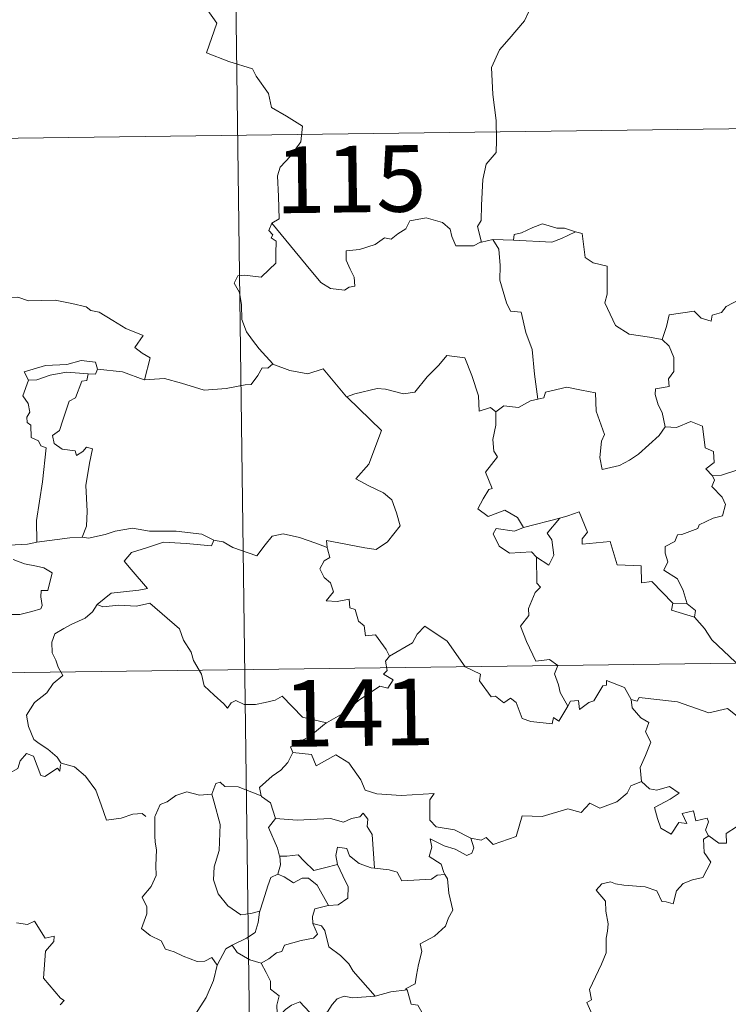
# Model space of a CAD drawing. Units: metres. Extents: x 590489 to 594983, y 4654596 to 4657624.
# Drawn here: x 590916 to 590996, y 4656677 to 4656788 of the extents above; entities that cross this region are included whole.
import ezdxf
from ezdxf.enums import TextEntityAlignment as Align

# ---------------------------------------------------------------- set-up
doc = ezdxf.new("R2010")
doc.units = ezdxf.units.M
doc.header["$MEASUREMENT"] = 0
doc.layers.add('Level 63', color=7, linetype='Continuous', lineweight=0)
doc.styles.add('Arial', font='ARIAL.TTF', dxfattribs={"height": 0.2})

msp = doc.modelspace()

# ---------------------------------------------------------------- linework, layer by layer
at = {"layer": 'Level 63', "linetype": 'Continuous', "lineweight": 0}
for points in [[(590938.73, 4656895.78, -0.74), (590941.9, 4656654.87, -0.74)], [(590935.79, 4656791.11, -0.74), (590937.96, 4656787.99, -0.74), (590936.78, 4656784.64, -0.74), (590939.3, 4656783.64, -0.74), (590942, 4656782.82, -0.74), (590942.41, 4656782.01, -0.74), (590943.8, 4656780.06, -0.74), (590944.11, 4656778.48, -0.74), (590945.83, 4656777.49, -0.74), (590947.64, 4656776.35, -0.74), (590947.45, 4656774.59, -0.74), (590946.27, 4656772.96, -0.74), (590945.12, 4656771.75, -0.74), (590944.79, 4656770.75, -0.74), (590944.93, 4656768.42, -0.74), (590945, 4656765.92, -0.74), (590944.15, 4656765.43, -0.74)], [(590974.83, 4656790.38, -0.74), (590973.15, 4656789.27, -0.74), (590972.66, 4656788.24, -0.74), (590970.92, 4656786.19, -0.74), (590969.83, 4656784.95, -0.74), (590968.96, 4656782.97, -0.74), (590969.08, 4656779.92, -0.74), (590969.46, 4656776.99, -0.74), (590969.51, 4656774.77, -0.74), (590969.46, 4656773.4, -0.74), (590968.35, 4656772.07, -0.74), (590967.97, 4656770.36, -0.74), (590967.83, 4656767.46, -0.74), (590967.78, 4656765.73, -0.74), (590967.37, 4656765.06, -0.74), (590967.82, 4656763.29, -0.74)], [(590763.77, 4656773.01, -0.74), (591293.42, 4656779.96, -0.74)], [(590944.15, 4656765.43, -0.74), (590943.83, 4656764.61, -0.74), (590944.27, 4656764.1, -0.74), (590944.08, 4656763.78, -0.74), (590944.64, 4656763.4, -0.74), (590944.6, 4656762, -0.74), (590944.63, 4656760.92, -0.74), (590943.86, 4656760.19, -0.74), (590942.95, 4656759.32, -0.74), (590941.08, 4656759.57, -0.74), (590940.34, 4656759.47, -0.74), (590939.91, 4656758.64, -0.74), (590940.53, 4656757.6, -0.74), (590940.75, 4656756.23, -0.74), (590940.79, 4656754.57, -0.74), (590941.3, 4656753.18, -0.74), (590941.98, 4656752.25, -0.74), (590942.74, 4656751.25, -0.74), (590944.27, 4656749.55, -0.74)], [(590967.82, 4656763.29, -0.74), (590967.7, 4656763.27, -0.74), (590966.91, 4656762.85, -0.74), (590964.93, 4656762.88, -0.74), (590964.47, 4656763.91, -0.74), (590964.28, 4656764.73, -0.74), (590963.43, 4656765.48, -0.74), (590961.59, 4656766.02, -0.74), (590959.73, 4656765.69, -0.74), (590959.27, 4656764.77, -0.74), (590958.37, 4656764.23, -0.74), (590957.63, 4656763.62, -0.74), (590956.89, 4656763.78, -0.74), (590955.82, 4656763.01, -0.74), (590954.04, 4656762.45, -0.74), (590952.55, 4656762.32, -0.74), (590952.54, 4656761.27, -0.74), (590952.99, 4656760.24, -0.74), (590953.45, 4656759.33, -0.74), (590953.52, 4656758.31, -0.74), (590952.89, 4656758.21, -0.74), (590952.38, 4656757.86, -0.74), (590950.79, 4656758.05, -0.74), (590949.68, 4656758.75, -0.74), (590948.04, 4656760.71, -0.74), (590946.28, 4656762.85, -0.74), (590944.15, 4656765.43, -0.74)], [(590978.41, 4656764.45, -0.74), (590977.19, 4656764.87, -0.74), (590976.33, 4656764.87, -0.74), (590974.71, 4656765.33, -0.74), (590973.62, 4656764.95, -0.74), (590972.33, 4656764.34, -0.74), (590971.49, 4656764.13, -0.74), (590971.43, 4656763.52, -0.74)], [(590971.43, 4656763.52, -0.74), (590975.75, 4656763.27, -0.74), (590976.83, 4656763.68, -0.74), (590978.41, 4656764.45, -0.74)], [(590988.21, 4656752.3, -0.74), (590986.78, 4656752.57, -0.74), (590984.46, 4656752.91, -0.74), (590982.93, 4656753.89, -0.74), (590981.72, 4656756.44, -0.74), (590982, 4656757.41, -0.74), (590982, 4656760.56, -0.74), (590980.41, 4656760.96, -0.74), (590979.5, 4656761.55, -0.74), (590979.17, 4656764.25, -0.74), (590978.43, 4656764.44, -0.74), (590978.41, 4656764.45, -0.74)], [(590969.1, 4656763.6, -0.74), (590967.82, 4656763.29, -0.74)], [(590971.43, 4656763.52, -0.74), (590969.1, 4656763.6, -0.74)], [(590969.1, 4656763.6, -0.74), (590969.78, 4656762.5, -0.74), (590969.94, 4656760.65, -0.74), (590969.9, 4656759.01, -0.74), (590970.62, 4656756.44, -0.74), (590971.09, 4656755.51, -0.74), (590972.31, 4656755.4, -0.74), (590972.82, 4656753.11, -0.74), (590973.53, 4656751.17, -0.74), (590973.79, 4656748.39, -0.74), (590974.19, 4656745.58, -0.74)], [(590998.66, 4656757.7, -0.74), (590995.41, 4656756.01, -0.74), (590994.9, 4656755.35, -0.74), (590993.85, 4656755.04, -0.74), (590993.71, 4656754.39, -0.74), (590992.58, 4656754.73, -0.74), (590991.81, 4656755.5, -0.74), (590988.99, 4656755.09, -0.74), (590988.69, 4656753.76, -0.74), (590988.21, 4656752.3, -0.74)], [(590912.66, 4656756.55, -0.74), (590913.77, 4656757.05, -0.74), (590915.51, 4656757.07, -0.74), (590916.72, 4656756.68, -0.74), (590918.19, 4656756.69, -0.74), (590919.72, 4656756.75, -0.74), (590921.59, 4656756.36, -0.74), (590923.21, 4656755.99, -0.74), (590923.74, 4656755.57, -0.74), (590924.68, 4656755.39, -0.74), (590926.22, 4656754.46, -0.74), (590927.69, 4656753.56, -0.74), (590929.66, 4656752.77, -0.74), (590928.7, 4656751.4, -0.74), (590929.55, 4656750.75, -0.74), (590930.45, 4656750.23, -0.74), (590929.8, 4656747.77, -0.74)], [(590988.21, 4656752.3, -0.74), (590988.98, 4656751.56, -0.74), (590989.51, 4656750.29, -0.74), (590989.51, 4656748.69, -0.74), (590988.9, 4656747.87, -0.74), (590988.97, 4656747, -0.74), (590987.43, 4656746.74, -0.74), (590987.39, 4656746.09, -0.74), (590987.74, 4656744.95, -0.74), (590988.21, 4656744.08, -0.74), (590988.55, 4656742.46, -0.74)], [(590924.51, 4656748.95, -0.74), (590924.27, 4656749.75, -0.74), (590922.67, 4656749.93, -0.74), (590921.04, 4656749.49, -0.74), (590918.62, 4656749.36, -0.74), (590916.23, 4656748.67, -0.74), (590916.72, 4656747.71, -0.74)], [(590944.27, 4656749.55, -0.74), (590943.7, 4656749.07, -0.74), (590943.06, 4656749.13, -0.74), (590942.57, 4656748.24, -0.74), (590941.84, 4656747.25, -0.74), (590941.14, 4656747.18, -0.74), (590939.03, 4656746.77, -0.74), (590936.55, 4656746.58, -0.74), (590933.99, 4656747.38, -0.74), (590932.07, 4656747.9, -0.74), (590929.8, 4656747.77, -0.74)], [(590944.27, 4656749.55, -0.74), (590944.29, 4656749.54, -0.74), (590946.19, 4656748.83, -0.74), (590948.22, 4656748.43, -0.74), (590949.95, 4656749.01, -0.74), (590952.6, 4656745.84, -0.74)], [(590952.7, 4656745.75, -0.74), (590952.6, 4656745.84, -0.74), (590953.51, 4656746.19, -0.74), (590956.06, 4656746.8, -0.74), (590957, 4656746.69, -0.74), (590959.01, 4656746.19, -0.74), (590960.28, 4656746.37, -0.74), (590961.7, 4656748.1, -0.74), (590963.02, 4656749.41, -0.74), (590963.92, 4656750.51, -0.74), (590965.94, 4656750.25, -0.74), (590966.71, 4656748.23, -0.74), (590967.48, 4656745.97, -0.74), (590967.57, 4656744.22, -0.74), (590968.84, 4656744.64, -0.74), (590969.45, 4656744.14, -0.74)], [(590916.72, 4656747.71, -0.74), (590917.64, 4656747.76, -0.74), (590919.17, 4656748.28, -0.74), (590920.99, 4656748.63, -0.74), (590923.46, 4656748.45, -0.74)], [(590923.46, 4656748.45, -0.74), (590923.28, 4656747.68, -0.74), (590922.73, 4656747.62, -0.74), (590922.01, 4656745.72, -0.74), (590921.32, 4656745.35, -0.74), (590920.6, 4656743.2, -0.74), (590920.21, 4656742.05, -0.74), (590919.42, 4656741.47, -0.74), (590919.62, 4656740.57, -0.74), (590920.51, 4656739.93, -0.74), (590921.98, 4656739.74, -0.74), (590922.14, 4656739.22, -0.74), (590922.85, 4656739.67, -0.74), (590923.25, 4656740.15, -0.74), (590923.95, 4656739.97, -0.74), (590923.58, 4656738.37, -0.74), (590923.18, 4656735.84, -0.74), (590923.33, 4656732.95, -0.74), (590923.26, 4656731.25, -0.74), (590922.75, 4656730.01, -0.74)], [(590924.51, 4656748.95, -0.74), (590924.29, 4656748.41, -0.74), (590923.46, 4656748.45, -0.74)], [(590929.8, 4656747.77, -0.74), (590929.75, 4656747.76, -0.74), (590927.33, 4656748.66, -0.74), (590924.51, 4656748.95, -0.74)], [(590916.72, 4656747.71, -0.74), (590916.08, 4656745.95, -0.74), (590916.67, 4656745.09, -0.74), (590916.87, 4656744.11, -0.74), (590916.52, 4656743.56, -0.74), (590916.58, 4656742.96, -0.74), (590916.99, 4656742.64, -0.74), (590917.03, 4656741.25, -0.74), (590917.83, 4656740.87, -0.74), (590918.09, 4656740.32, -0.74), (590918.69, 4656740.09, -0.74), (590918.29, 4656736.26, -0.74), (590917.63, 4656731.91, -0.74), (590917.66, 4656729.47, -0.74)], [(590988.55, 4656742.46, -0.74), (590987.87, 4656741.49, -0.74), (590985.54, 4656739.37, -0.74), (590984.53, 4656738.72, -0.74), (590983.38, 4656738.1, -0.74), (590981.42, 4656737.66, -0.74), (590981.15, 4656739.01, -0.74), (590981.37, 4656740.84, -0.74), (590981.69, 4656741.61, -0.74), (590980.77, 4656744.22, -0.74), (590980.69, 4656746.31, -0.74), (590979.1, 4656746.58, -0.74), (590977.45, 4656746.95, -0.74), (590975.05, 4656746.36, -0.74), (590974.84, 4656745.72, -0.74), (590974.19, 4656745.58, -0.74)], [(590950.42, 4656728.86, -0.74), (590950.35, 4656729.64, -0.74), (590951.73, 4656729.39, -0.74), (590954.67, 4656728.8, -0.74), (590955.93, 4656728.62, -0.74), (590957.22, 4656729.49, -0.74), (590958.66, 4656731.31, -0.74), (590958.21, 4656732.75, -0.74), (590957.7, 4656734.22, -0.74), (590956.77, 4656735, -0.74), (590955.11, 4656735.79, -0.74), (590953.63, 4656736.58, -0.74), (590955.12, 4656738.24, -0.74), (590956.54, 4656742.03, -0.74), (590952.7, 4656745.75, -0.74)], [(590974.19, 4656745.58, -0.74), (590973.34, 4656745.4, -0.74), (590971.98, 4656744.64, -0.74), (590970.32, 4656744.82, -0.74), (590969.45, 4656744.14, -0.74)], [(590969.45, 4656744.14, -0.74), (590969.45, 4656742.63, -0.74), (590969.11, 4656741.02, -0.74), (590969.19, 4656739.72, -0.74), (590969.62, 4656739.06, -0.74), (590968.25, 4656737.33, -0.74), (590969.03, 4656735.51, -0.74), (590968.63, 4656735.39, -0.74), (590968.02, 4656734.33, -0.74), (590967.39, 4656733.2, -0.74), (590968.58, 4656732.34, -0.74), (590970.46, 4656733.05, -0.74), (590971.88, 4656732.23, -0.74), (590972.57, 4656731.1, -0.74)], [(590988.55, 4656742.46, -0.74), (590988.55, 4656742.45, -0.74), (590989.82, 4656742.4, -0.74), (590991.43, 4656743.05, -0.74), (590992.74, 4656742.52, -0.74), (590993.04, 4656740.09, -0.74), (590993.99, 4656739.68, -0.74), (590994.05, 4656738.42, -0.74), (590993.14, 4656737.74, -0.74), (590993.87, 4656736.92, -0.74)], [(591000.55, 4656738.85, -0.74), (590998.64, 4656738.47, -0.74), (590997.51, 4656738.27, -0.74), (590996.84, 4656737.64, -0.74), (590994.9, 4656737.01, -0.74), (590993.87, 4656736.92, -0.74)], [(590993.87, 4656736.92, -0.74), (590994.09, 4656736.44, -0.74), (590993.81, 4656735.72, -0.74), (590994.95, 4656734.54, -0.74), (590995.33, 4656733.69, -0.74), (590995.02, 4656732.44, -0.74), (590993.95, 4656732.17, -0.74), (590992.37, 4656731.42, -0.74), (590992.21, 4656730.99, -0.74), (590990.43, 4656730.32, -0.74), (590989.91, 4656730.28, -0.74), (590989.63, 4656729.55, -0.74), (590988.52, 4656728.97, -0.74), (590988.53, 4656728.2, -0.74), (590988.82, 4656727.24, -0.74), (590988.39, 4656726.29, -0.74), (590989.93, 4656725.33, -0.74), (590990.58, 4656723.99, -0.74), (590991, 4656722.52, -0.74)], [(590917.66, 4656729.47, -0.74), (590916.6, 4656729.23, -0.74), (590914.55, 4656729.11, -0.74), (590911.99, 4656729.38, -0.74), (590909.83, 4656729.95, -0.74), (590907.82, 4656730.6, -0.74), (590906.67, 4656730.77, -0.74), (590905.25, 4656731.63, -0.74), (590904.56, 4656731.86, -0.74)], [(590972.57, 4656731.1, -0.74), (590976.65, 4656732.15, -0.74), (590976.6, 4656732.13, -0.74)], [(590976.65, 4656732.15, -0.74), (590976.6, 4656732.13, -0.74), (590975.21, 4656730.48, -0.74), (590975.76, 4656729.73, -0.74), (590975.98, 4656728, -0.74), (590975.41, 4656726.88, -0.74), (590974.03, 4656727.76, -0.74)], [(590989.4, 4656722.56, -0.74), (590987.03, 4656725.03, -0.74), (590985.85, 4656724.86, -0.74), (590985.82, 4656726.78, -0.74), (590983.11, 4656726.89, -0.74), (590982.32, 4656729.53, -0.74), (590979.17, 4656729.24, -0.74), (590979.19, 4656729.82, -0.74), (590979.79, 4656730.59, -0.74), (590978.85, 4656732.88, -0.74), (590977.55, 4656732.42, -0.74), (590976.65, 4656732.15, -0.74)], [(590922.75, 4656730.01, -0.74), (590923.47, 4656729.9, -0.74), (590925.38, 4656730.31, -0.74), (590926.5, 4656730.69, -0.74), (590928.43, 4656731.02, -0.74), (590930.38, 4656730.7, -0.74), (590933.37, 4656730.68, -0.74), (590936.28, 4656730.34, -0.74), (590937.63, 4656729.7, -0.74)], [(590972.57, 4656731.1, -0.74), (590971.53, 4656730.7, -0.74), (590969.46, 4656730.98, -0.74), (590969.12, 4656730.38, -0.74), (590969.8, 4656728.99, -0.74), (590970.99, 4656728.23, -0.74), (590973.46, 4656728.38, -0.74), (590974.03, 4656727.76, -0.74)], [(590917.66, 4656729.47, -0.74), (590921.39, 4656729.94, -0.74), (590922.75, 4656730.01, -0.74)], [(590937.63, 4656729.7, -0.74), (590937.37, 4656729.06, -0.74), (590934.5, 4656729.31, -0.74), (590931.93, 4656729.46, -0.74), (590930.15, 4656728.85, -0.74), (590928.33, 4656728.29, -0.74), (590927.5, 4656727.32, -0.74), (590928.3, 4656726.39, -0.74), (590930.14, 4656724.25, -0.74), (590929.15, 4656724.03, -0.74), (590926.04, 4656723.72, -0.74), (590924.45, 4656722.44, -0.74)], [(590937.63, 4656729.7, -0.74), (590937.76, 4656729.65, -0.74), (590938.69, 4656729.51, -0.74), (590939.75, 4656728.84, -0.74), (590942.47, 4656727.91, -0.74), (590943.4, 4656729.16, -0.74), (590944.22, 4656730.12, -0.74), (590945.43, 4656730.4, -0.74), (590947.3, 4656729.99, -0.74), (590949.12, 4656729.36, -0.74), (590950.42, 4656728.86, -0.74)], [(590957.44, 4656716.6, -0.74), (590957.07, 4656717.34, -0.74), (590955.85, 4656718.99, -0.74), (590954.73, 4656718.91, -0.74), (590954.57, 4656720.03, -0.74), (590953.96, 4656720.55, -0.74), (590953.56, 4656721.85, -0.74), (590952.96, 4656722.07, -0.74), (590952.88, 4656723.02, -0.74), (590951.54, 4656722.76, -0.74), (590950.28, 4656722.83, -0.74), (590951.11, 4656723.85, -0.74), (590950.8, 4656724.87, -0.74), (590950.06, 4656725.46, -0.74), (590949.59, 4656726.45, -0.74), (590950.08, 4656727.34, -0.74), (590950.71, 4656727.72, -0.74), (590950.43, 4656728.69, -0.74), (590950.42, 4656728.86, -0.74)], [(590914.98, 4656727.51, -0.74), (590916.25, 4656727.02, -0.74), (590917.61, 4656726.76, -0.74), (590918.45, 4656726.58, -0.74), (590919.39, 4656726.01, -0.74), (590918.9, 4656724.01, -0.74), (590918.15, 4656724.01, -0.74), (590918.11, 4656723.28, -0.74), (590918.25, 4656722.31, -0.74), (590918.12, 4656721.93, -0.74), (590917.08, 4656721.63, -0.74), (590915.74, 4656721.29, -0.74), (590912.82, 4656721.31, -0.74)], [(590974.03, 4656727.76, -0.74), (590974.06, 4656724.85, -0.74), (590974.49, 4656724.38, -0.74), (590973.87, 4656723.77, -0.74), (590973.13, 4656721.98, -0.74), (590973.16, 4656721.19, -0.74), (590972.2, 4656719.99, -0.74), (590972.91, 4656718.26, -0.74), (590973.95, 4656716.05, -0.74), (590975.48, 4656716.21, -0.74), (590976.43, 4656715.55, -0.74), (590976.07, 4656714.61, -0.74), (590976.52, 4656713.36, -0.74), (590976.68, 4656712.52, -0.74), (590977.54, 4656710.97, -0.74)], [(590924.45, 4656722.44, -0.74), (590923.92, 4656721.61, -0.74), (590923.11, 4656720.87, -0.74), (590921.6, 4656720.2, -0.74), (590920.7, 4656719.74, -0.74), (590919.7, 4656719.13, -0.74), (590919.36, 4656718.2, -0.74), (590919.4, 4656716.96, -0.74), (590919.78, 4656716.14, -0.74), (590920.07, 4656715.37, -0.74), (590920.59, 4656714.41, -0.74), (590919.48, 4656713.51, -0.74), (590918.77, 4656712.47, -0.74), (590917.39, 4656711.38, -0.74), (590916.48, 4656709.95, -0.74), (590916.73, 4656708.67, -0.74), (590917.32, 4656707.22, -0.74), (590917.92, 4656706.75, -0.74), (590918.89, 4656706.1, -0.74), (590919.95, 4656705.2, -0.74), (590920.38, 4656704.58, -0.74)], [(590924.45, 4656722.44, -0.74), (590925.1, 4656722.18, -0.74), (590926.89, 4656722.34, -0.74), (590928.9, 4656722.24, -0.74), (590930.41, 4656722.57, -0.74), (590933.73, 4656719.67, -0.74), (590934.21, 4656718.42, -0.74), (590935.07, 4656717.04, -0.74), (590935.33, 4656716.13, -0.74), (590936.24, 4656714.59, -0.74), (590936.55, 4656713.27, -0.74), (590937.66, 4656712.2, -0.74), (590938.75, 4656711.21, -0.74), (590939.18, 4656710.74, -0.74), (590939.59, 4656711.34, -0.74), (590940.11, 4656711.6, -0.74), (590941.06, 4656711.16, -0.74), (590942.32, 4656711.14, -0.74), (590943.4, 4656711.38, -0.74), (590944.53, 4656711.64, -0.74), (590945.34, 4656712.08, -0.74), (590947.61, 4656709.73, -0.74), (590950.32, 4656709.07, -0.74)], [(590989.4, 4656722.56, -0.74), (590989.25, 4656721.79, -0.74), (590991.84, 4656721.01, -0.74)], [(590991, 4656722.52, -0.74), (590989.4, 4656722.56, -0.74)], [(590991, 4656722.52, -0.74), (590991.95, 4656721.75, -0.74), (590991.84, 4656721.01, -0.74)], [(590991.84, 4656721.01, -0.74), (590992.98, 4656719.71, -0.74), (590993.79, 4656718.45, -0.74), (590996.48, 4656715.91, -0.74), (590999.45, 4656714.59, -0.74)], [(590764.55, 4656712.78, -0.74), (591294.2, 4656719.73, -0.74)], [(590977.54, 4656710.97, -0.74), (590976.53, 4656709.27, -0.74), (590975.93, 4656709.68, -0.74), (590975.77, 4656708.98, -0.74), (590973.37, 4656709.25, -0.74), (590972.39, 4656709.58, -0.74), (590971.71, 4656711.39, -0.74), (590971.1, 4656711.88, -0.74), (590970.33, 4656711.35, -0.74), (590969.38, 4656712.08, -0.74), (590968.91, 4656712.02, -0.74), (590967.59, 4656713.82, -0.74), (590967.69, 4656714.57, -0.74), (590965.99, 4656715.41, -0.74), (590963.94, 4656718.29, -0.74), (590961.42, 4656719.97, -0.74), (590960.56, 4656719.1, -0.74), (590960.05, 4656718.09, -0.74), (590957.44, 4656716.6, -0.74)], [(590957.44, 4656716.6, -0.74), (590957.43, 4656716.59, -0.74), (590956.97, 4656716.03, -0.74), (590957.17, 4656714.99, -0.74), (590956.76, 4656714.57, -0.74), (590957.86, 4656713.92, -0.74), (590957.25, 4656713.01, -0.74), (590956.35, 4656713.23, -0.74), (590953.94, 4656711.61, -0.74), (590952.42, 4656710.28, -0.74), (590950.32, 4656709.07, -0.74)], [(590999.45, 4656714.59, -0.74), (590999.31, 4656713.93, -0.74), (591000.77, 4656713.12, -0.74), (591000.59, 4656712.05, -0.74), (590999.91, 4656712.05, -0.74), (591000.24, 4656711.23, -0.74), (591000.64, 4656710.82, -0.74), (590999.68, 4656710.35, -0.74), (590997.88, 4656710.22, -0.74), (590996.67, 4656709.85, -0.74), (590995.55, 4656710.71, -0.74), (590993.48, 4656710.23, -0.74), (590989.92, 4656711.47, -0.74), (590985.6, 4656711.95, -0.74), (590985.37, 4656711.54, -0.74), (590984.71, 4656711.7, -0.74)], [(590977.54, 4656710.97, -0.74), (590977.85, 4656711.52, -0.74), (590978.75, 4656711.6, -0.74), (590978.87, 4656710.58, -0.74), (590979.91, 4656711.37, -0.74), (590980.5, 4656711.57, -0.74), (590981.5, 4656713.25, -0.74), (590981.92, 4656713.33, -0.74), (590981.92, 4656713.86, -0.74), (590983.95, 4656713.08, -0.74), (590984.71, 4656711.7, -0.74)], [(590984.71, 4656711.7, -0.74), (590984.8, 4656710.79, -0.74), (590985.8, 4656709.64, -0.74), (590986.71, 4656709.11, -0.74), (590986.3, 4656708.06, -0.74), (590986.92, 4656706.89, -0.74), (590986.31, 4656705.41, -0.74), (590985.7, 4656704.05, -0.74), (590985.86, 4656702.46, -0.74)], [(590950.32, 4656709.07, -0.74), (590950.11, 4656708.95, -0.74), (590948.54, 4656707.61, -0.74), (590946.27, 4656706.38, -0.74), (590946.53, 4656705.76, -0.74)], [(590920.33, 4656704.4, -0.74), (590920.25, 4656703.64, -0.74), (590919.98, 4656703.98, -0.74), (590918.55, 4656703.05, -0.74), (590918.11, 4656703.15, -0.74), (590917.27, 4656705.33, -0.74), (590916.5, 4656705.62, -0.74), (590915.78, 4656704.81, -0.74), (590915.51, 4656703.92, -0.74), (590914.58, 4656703.42, -0.74), (590913.87, 4656703.8, -0.74), (590913.15, 4656703.64, -0.74), (590912.06, 4656704.91, -0.74), (590910.35, 4656705.97, -0.74), (590909.61, 4656705.23, -0.74), (590907.87, 4656703.57, -0.74), (590906.34, 4656702.67, -0.74), (590906.3, 4656701.61, -0.74)], [(590946.53, 4656705.76, -0.74), (590945.98, 4656704.63, -0.74), (590945.19, 4656703.75, -0.74), (590944.21, 4656703.07, -0.74), (590942.76, 4656701.79, -0.74), (590942.98, 4656700.87, -0.74)], [(590946.53, 4656705.76, -0.74), (590948.64, 4656705.51, -0.74), (590949.15, 4656704.25, -0.74), (590951.38, 4656705.47, -0.74), (590952.85, 4656704.59, -0.74), (590954.2, 4656702.65, -0.74), (590954.7, 4656701.5, -0.74), (590956.01, 4656701.09, -0.74), (590958.75, 4656700.89, -0.74), (590962.46, 4656701.1, -0.74), (590961.99, 4656700.41, -0.74), (590962, 4656698.13, -0.74), (590962.71, 4656697.35, -0.74), (590964.78, 4656697.03, -0.74), (590966.63, 4656696.08, -0.74)], [(590920.38, 4656704.58, -0.74), (590920.4, 4656704.53, -0.74), (590921.89, 4656704.14, -0.74), (590923.13, 4656703.07, -0.74), (590924.31, 4656701.51, -0.74), (590924.93, 4656699.85, -0.74), (590925.53, 4656698.11, -0.74), (590927.18, 4656698.33, -0.74), (590928.5, 4656698.8, -0.74), (590929.53, 4656698.87, -0.74), (590929.95, 4656698.51, -0.74)], [(590942.98, 4656700.87, -0.74), (590940.37, 4656701.87, -0.74), (590938.87, 4656701.91, -0.74), (590938.35, 4656702.39, -0.74), (590937.86, 4656702.26, -0.74), (590937.39, 4656701.04, -0.74)], [(590966.63, 4656696.08, -0.74), (590967.78, 4656695.85, -0.74), (590968.35, 4656696.14, -0.74), (590969.14, 4656695.37, -0.74), (590971.73, 4656696.26, -0.74), (590972.39, 4656698.59, -0.74), (590974.67, 4656698.51, -0.74), (590977.55, 4656699.39, -0.74), (590979.07, 4656698.96, -0.74), (590980.03, 4656700.01, -0.74), (590981.18, 4656699.47, -0.74), (590983.09, 4656700.18, -0.74), (590984.26, 4656701.16, -0.74), (590984.65, 4656701.99, -0.74), (590985.86, 4656702.46, -0.74)], [(590985.86, 4656702.46, -0.74), (590986.75, 4656701.65, -0.74), (590987.61, 4656701.49, -0.74), (590989.04, 4656701.92, -0.74), (590990.11, 4656701.14, -0.74), (590989.09, 4656700.47, -0.74), (590987.33, 4656699.55, -0.74), (590987.66, 4656698.31, -0.74), (590988.06, 4656697.2, -0.74), (590989.2, 4656696.55, -0.74), (590990.08, 4656697.84, -0.74), (590990.97, 4656697.72, -0.74), (590990.45, 4656698.86, -0.74), (590991.72, 4656699.17, -0.74), (590992.01, 4656698.04, -0.74), (590993.29, 4656698.33, -0.74), (590993.44, 4656697.94, -0.74), (590993.09, 4656697, -0.74), (590993.44, 4656696.36, -0.74), (590993.45, 4656696.36, -0.74)], [(590937.39, 4656701.04, -0.74), (590935.99, 4656700.94, -0.74), (590934.56, 4656701.31, -0.74), (590933.32, 4656700.9, -0.74), (590932.34, 4656700.19, -0.74), (590931.57, 4656699.86, -0.74), (590931.05, 4656698.69, -0.74)], [(590937.39, 4656701.04, -0.74), (590937.63, 4656700.25, -0.74), (590938.32, 4656697.61, -0.74), (590938.24, 4656694.69, -0.74), (590937.66, 4656692.85, -0.74), (590937.57, 4656691.39, -0.74), (590938.1, 4656689.81, -0.74), (590939.21, 4656688.46, -0.74), (590940.67, 4656687.42, -0.74), (590941.78, 4656687.57, -0.74), (590942.81, 4656687.84, -0.74)], [(590942.98, 4656700.87, -0.74), (590943, 4656700.79, -0.74), (590944, 4656700.06, -0.74), (590944.56, 4656698.3, -0.74)], [(590931.05, 4656698.69, -0.74), (590930.97, 4656698.52, -0.74), (590930.98, 4656696.33, -0.74), (590930.99, 4656695.64, -0.74), (590931.14, 4656694.77, -0.74), (590931.07, 4656693, -0.74), (590931.11, 4656691.86, -0.74), (590930.56, 4656690.62, -0.74), (590929.53, 4656689.44, -0.74), (590930.05, 4656688.35, -0.74), (590930.07, 4656687.56, -0.74), (590929.45, 4656685.88, -0.74), (590930.44, 4656685.09, -0.74), (590931.68, 4656684.5, -0.74), (590932.16, 4656683.57, -0.74), (590933.13, 4656683.28, -0.74), (590934.18, 4656682.77, -0.74), (590935.73, 4656682.16, -0.74), (590936.6, 4656682.22, -0.74), (590937.38, 4656682.64, -0.74), (590937.98, 4656681.75, -0.74)], [(590944.56, 4656698.3, -0.74), (590947.03, 4656698.13, -0.74), (590950.8, 4656698.31, -0.74), (590952.26, 4656697.9, -0.74), (590953.16, 4656698.3, -0.74), (590954.11, 4656698.47, -0.74), (590954.45, 4656698.89, -0.74), (590954.98, 4656698.24, -0.74), (590954.91, 4656697.38, -0.74), (590955.5, 4656696.5, -0.74), (590955.74, 4656692.69, -0.74)], [(590944.56, 4656698.3, -0.74), (590943.79, 4656697.27, -0.74), (590944.82, 4656694.94, -0.74), (590945.04, 4656694.06, -0.74), (590945.06, 4656694.06, -0.74)], [(590993.45, 4656696.36, -0.74), (590994.59, 4656695.5, -0.74), (590995.45, 4656695.53, -0.74), (590995.4, 4656696.6, -0.74), (590996.59, 4656697.36, -0.74), (590997, 4656698.01, -0.74), (590998.05, 4656698.43, -0.74), (590999.37, 4656697.49, -0.74), (591000.28, 4656695.95, -0.74), (591000.95, 4656695.11, -0.74), (591001.61, 4656695.29, -0.74)], [(590993.45, 4656696.36, -0.74), (590992.86, 4656695.96, -0.74), (590992.95, 4656694.47, -0.74), (590993.67, 4656693.36, -0.74), (590992.8, 4656691.65, -0.74), (590991.62, 4656691.4, -0.74), (590990.57, 4656690.98, -0.74), (590989.82, 4656690.14, -0.74), (590989.45, 4656688.68, -0.74), (590988.64, 4656688.9, -0.74), (590988.15, 4656688.94, -0.74), (590987.61, 4656690.13, -0.74), (590986.27, 4656690.59, -0.74), (590983.89, 4656690.78, -0.74), (590982.93, 4656690.95, -0.74), (590982.37, 4656691.17, -0.74), (590981.38, 4656690.95, -0.74), (590980.77, 4656690.23, -0.74), (590981.82, 4656688.98, -0.74), (590981.85, 4656687.85, -0.74), (590982.1, 4656686.43, -0.74), (590982.02, 4656685.61, -0.74), (590981.88, 4656684.79, -0.74), (590981.88, 4656683.17, -0.74), (590981.34, 4656681.88, -0.74), (590980.01, 4656679.02, -0.74), (590980.24, 4656677.85, -0.74), (590979.7, 4656677.55, -0.74), (590980.9, 4656674.83, -0.74)], [(590966.63, 4656696.08, -0.74), (590966.94, 4656695, -0.74), (590966.73, 4656694.38, -0.74), (590966.18, 4656694.14, -0.74), (590964.85, 4656694.86, -0.74), (590963.62, 4656695.2, -0.74), (590962.02, 4656695.99, -0.74), (590962.2, 4656695.06, -0.74), (590961.93, 4656694.03, -0.74), (590963.25, 4656693.16, -0.74), (590963.56, 4656692.2, -0.74), (590963.69, 4656691.99, -0.74)], [(590945.06, 4656694.06, -0.74), (590945.13, 4656693.07, -0.74), (590944.86, 4656692.02, -0.74)], [(590945.06, 4656694.06, -0.74), (590945.85, 4656694.07, -0.74), (590947.12, 4656694.22, -0.74), (590947.83, 4656693.5, -0.74), (590948.89, 4656692.44, -0.74), (590950.09, 4656692.75, -0.74), (590951.57, 4656693.11, -0.74)], [(590955.74, 4656692.69, -0.74), (590955.36, 4656692.72, -0.74), (590954, 4656693.21, -0.74), (590952.91, 4656694.1, -0.74), (590952.61, 4656694.9, -0.74), (590951.56, 4656695.05, -0.74), (590951.39, 4656694.12, -0.74), (590951.57, 4656693.12, -0.74), (590951.57, 4656693.11, -0.74)], [(590951.57, 4656693.11, -0.74), (590952.46, 4656691.19, -0.74), (590952.77, 4656690.62, -0.74), (590952.74, 4656689.32, -0.74), (590951.66, 4656688.58, -0.74), (590950.55, 4656688.49, -0.74)], [(590944.86, 4656692.02, -0.74), (590944.04, 4656691.65, -0.74), (590943.73, 4656690.69, -0.74), (590943.18, 4656689.03, -0.74), (590942.81, 4656687.84, -0.74)], [(590944.86, 4656692.02, -0.74), (590945.57, 4656691.73, -0.74), (590946.61, 4656691.06, -0.74), (590947.57, 4656691.57, -0.74), (590948.29, 4656691.58, -0.74), (590949.28, 4656690.8, -0.74), (590950.55, 4656688.49, -0.74)], [(590963.69, 4656691.99, -0.74), (590962.81, 4656691.92, -0.74), (590962.19, 4656691.47, -0.74), (590958.84, 4656691.28, -0.74), (590958.3, 4656692.25, -0.74), (590957.41, 4656692.53, -0.74), (590955.74, 4656692.69, -0.74)], [(590963.69, 4656691.99, -0.74), (590963.99, 4656691.49, -0.74), (590964.14, 4656689.87, -0.74), (590964.58, 4656687.96, -0.74), (590964.08, 4656687.1, -0.74), (590963.77, 4656686.16, -0.74), (590962.52, 4656685.03, -0.74), (590960.91, 4656684.15, -0.74), (590961.08, 4656683.32, -0.74), (590960.71, 4656681.84, -0.74), (590960.48, 4656680.64, -0.74), (590960.33, 4656679.67, -0.74), (590959.23, 4656679.11, -0.74), (590959.43, 4656678.97, -0.74)], [(590950.55, 4656688.49, -0.74), (590950.51, 4656688.48, -0.74), (590949.03, 4656688.12, -0.74), (590948.74, 4656687.24, -0.74), (590948.79, 4656686.47, -0.74)], [(590942.81, 4656687.84, -0.74), (590942.78, 4656687.74, -0.74), (590942.63, 4656686.56, -0.74), (590942.28, 4656685.45, -0.74), (590941.31, 4656684.8, -0.74), (590939.68, 4656684.01, -0.74)], [(590915.36, 4656686.55, -0.74), (590916.61, 4656686.36, -0.74), (590917.41, 4656686.73, -0.74), (590918.61, 4656684.81, -0.74), (590919.61, 4656685.05, -0.74), (590919.57, 4656684.45, -0.74), (590918.63, 4656683.35, -0.74), (590918.42, 4656680.3, -0.74), (590920.33, 4656678.04, -0.74), (590920.75, 4656677.78, -0.74), (590920.29, 4656677.28, -0.74)], [(590948.79, 4656686.47, -0.74), (590949.33, 4656685.24, -0.74), (590948.88, 4656684.82, -0.74), (590947.47, 4656684.55, -0.74), (590945.59, 4656684, -0.74), (590945.29, 4656683.3, -0.74), (590944.69, 4656683.14, -0.74), (590943.83, 4656682.48, -0.74), (590942.95, 4656682, -0.74)], [(590948.79, 4656686.47, -0.74), (590949.77, 4656686.2, -0.74), (590950.13, 4656685.68, -0.74), (590950.61, 4656683.82, -0.74), (590951.92, 4656682.87, -0.74), (590952.85, 4656681.92, -0.74), (590953.34, 4656681.1, -0.74), (590955.81, 4656678.25, -0.74)], [(590939.68, 4656684.01, -0.74), (590938.97, 4656683.6, -0.74), (590937.98, 4656681.75, -0.74)], [(590939.68, 4656684.01, -0.74), (590940.24, 4656683.18, -0.74), (590941.69, 4656682.36, -0.74), (590942.95, 4656682, -0.74)], [(590942.95, 4656682, -0.74), (590943.52, 4656680.95, -0.74), (590944.02, 4656679.97, -0.74), (590944.03, 4656679.05, -0.74), (590944.98, 4656678.32, -0.74), (590944.72, 4656677.27, -0.74), (590944.77, 4656676.32, -0.74), (590945.13, 4656676.18, -0.74)], [(590937.98, 4656681.75, -0.74), (590937.59, 4656680.04, -0.74), (590936.76, 4656678.1, -0.74), (590935.49, 4656676.13, -0.74), (590935.19, 4656675.47, -0.74), (590934.56, 4656675.84, -0.74), (590934.13, 4656675, -0.74), (590933.39, 4656674.64, -0.74), (590932.97, 4656675.03, -0.74), (590931.98, 4656673.84, -0.74), (590932.23, 4656672.24, -0.74), (590932.31, 4656671.14, -0.74), (590932.86, 4656669.13, -0.74), (590932.85, 4656667.2, -0.74), (590933.07, 4656666.08, -0.74)], [(590955.81, 4656678.25, -0.74), (590957.59, 4656678.77, -0.74), (590959.43, 4656678.97, -0.74)], [(590959.43, 4656678.97, -0.74), (590959.89, 4656677.38, -0.74), (590960.62, 4656677.27, -0.74), (590961.07, 4656676.45, -0.74)], [(590945.13, 4656676.18, -0.74), (590945.7, 4656676.75, -0.74), (590946.37, 4656677.27, -0.74), (590947.33, 4656677.63, -0.74), (590948.41, 4656676.47, -0.74), (590948.7, 4656675.88, -0.74), (590950.44, 4656676.51, -0.74), (590950.97, 4656677.33, -0.74), (590951.53, 4656677.96, -0.74), (590952.32, 4656678.26, -0.74), (590953.26, 4656678.09, -0.74), (590955.81, 4656678.25, -0.74)]]:
    msp.add_polyline3d(points, dxfattribs=at)

# ---------------------------------------------------------------- texts
at = {"layer": 'Level 63', "linetype": 'Continuous', "lineweight": 13, "style": 'Arial'}
for s, p in [('115', (590953.07, 4656770.39, -0.74)), ('141', (590953.98, 4656710.23, -0.74))]:
    msp.add_text(s, height=7.5, rotation=0.7532, dxfattribs=at).set_placement(p, align=Align.MIDDLE_CENTER)

doc.saveas('drawing.dxf')
